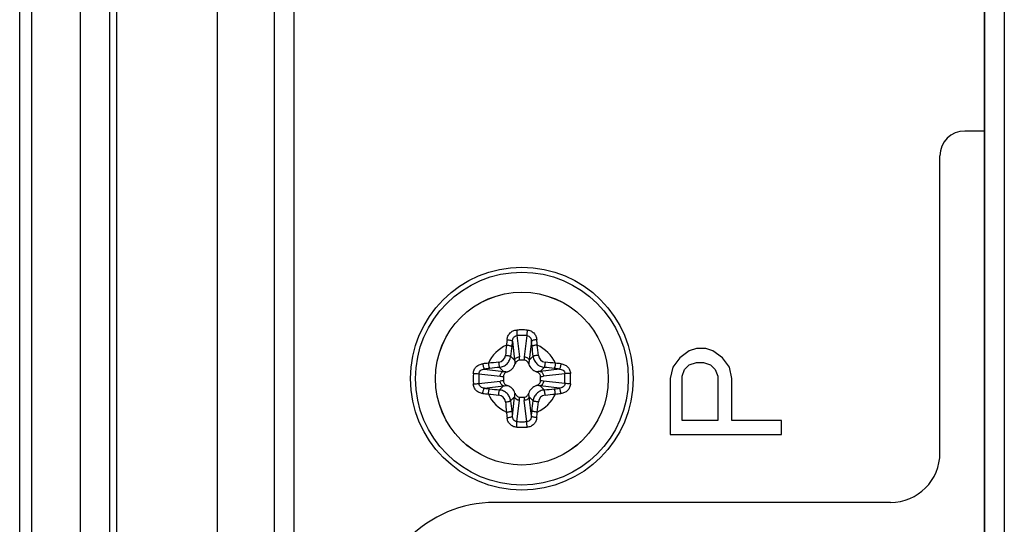
# Model space of a CAD drawing. Units: millimetres. Extents: x -8672 to -5228, y 53 to 1584.
# Drawn here: x -8626 to -8587, y 893 to 913 of the extents above; entities that cross this region are included whole.
import ezdxf

# ---------------------------------------------------------------- set-up
doc = ezdxf.new("R2010")
doc.units = ezdxf.units.MM
doc.header["$LTSCALE"] = 65.395
doc.layers.get('0').update_dxf_attribs({"linetype": 'CONTINUOUS'})
doc.layers.add('7_ALL_FEATURES', color=7, linetype='CONTINUOUS')

msp = doc.modelspace()

# ---------------------------------------------------------------- linework, layer by layer
at = {"color": 3, "linetype": 'Continuous'}
msp.add_line((-8587.351, 1054.893), (-8587.351, 452.393), dxfattribs=at)
at = {"color": 7, "linetype": 'Continuous'}
for p, q in [((-8606.251, 900.729), (-8606.148, 899.871)), ((-8605.851, 900.729), (-8605.954, 899.871)), ((-8606.437, 900.507), (-8606.344, 899.735)), ((-8605.665, 900.507), (-8605.757, 899.735)), ((-8606.344, 899.735), (-8606.506, 899.896)), ((-8605.757, 899.735), (-8605.596, 899.896)), ((-8605.961, 899.743), (-8606.141, 899.743)), ((-8607.787, 899.193), (-8606.929, 899.09)), ((-8607.564, 899.38), (-8606.792, 899.287)), ((-8606.792, 899.287), (-8606.953, 899.448)), ((-8606.801, 899.083), (-8606.801, 898.904)), ((-8605.309, 899.287), (-8605.148, 899.448)), ((-8604.537, 899.38), (-8605.309, 899.287)), ((-8605.301, 898.904), (-8605.301, 899.083)), ((-8604.315, 899.193), (-8605.173, 899.09)), ((-8607.787, 898.793), (-8606.929, 898.896)), ((-8607.564, 898.607), (-8606.792, 898.7)), ((-8606.792, 898.7), (-8606.953, 898.539)), ((-8605.309, 898.7), (-8605.148, 898.539)), ((-8604.537, 898.607), (-8605.309, 898.7)), ((-8604.315, 898.793), (-8605.173, 898.896)), ((-8606.344, 898.252), (-8606.506, 898.091)), ((-8606.437, 897.48), (-8606.344, 898.252)), ((-8606.251, 897.257), (-8606.148, 898.115)), ((-8606.141, 898.243), (-8605.961, 898.243)), ((-8605.851, 897.257), (-8605.954, 898.115)), ((-8605.665, 897.48), (-8605.757, 898.252)), ((-8605.757, 898.252), (-8605.596, 898.091))]:
    msp.add_line(p, q, dxfattribs=at)
for radius in [4.5, 4.3, 3.491, 3.49]:
    msp.add_circle((-8606.051, 898.993), radius, dxfattribs=at)
for centre, radius, start, end in [((-8606.051, 891.55), 9.408, 89.9972, 91.2636), ((-8606.051, 893.049), 7.683, 89.998, 91.4912), ((-8606.05, 891.55), 9.408, 88.7364, 90.0028), ((-8606.051, 893.049), 7.683, 88.5088, 90.002), ((-8606.051, 898.993), 1.49, 114.6419, 155.3581), ((-8555.241, 894.562), 51.755, 173.582, 174.0421), ((-8594.778, 899.345), 11.936, 174.106, 175.1818), ((-8556.174, 894.643), 50.605, 173.582, 174.0421), ((-8591.632, 898.633), 14.923, 172.7844, 173.5846), ((-8620.207, 898.664), 14.659, 6.4082, 7.2228), ((-8655.789, 894.658), 50.466, 5.9573, 6.4187), ((-8617.307, 899.346), 11.919, 4.8174, 5.8947), ((-8656.719, 894.577), 51.613, 5.9573, 6.4187), ((-8606.051, 898.993), 1.49, 24.6419, 65.3581), ((-8607.024, 899.966), 0.309, 276.0261, 353.9739), ((-8605.078, 899.966), 0.309, 186.0261, 263.9739), ((-8606.404, 887.738), 11.919, 94.8174, 95.8947), ((-8601.635, 848.325), 51.613, 95.9573, 96.4187), ((-8606.793, 899.735), 0.489, 288.658, 341.3421), ((-8607.173, 899.747), 1.033, 359.7845, 6.9001), ((-8604.928, 899.747), 1.033, 173.0882, 180.2042), ((-8605.309, 899.735), 0.489, 198.658, 251.3421), ((-8610.482, 848.184), 51.755, 83.582, 84.0421), ((-8605.699, 887.721), 11.936, 84.106, 85.1818), ((-8598.608, 898.993), 9.408, 178.7336, 181.2664), ((-8600.106, 898.993), 7.683, 178.5069, 181.4931), ((-8605.721, 884.837), 14.659, 96.4082, 97.2228), ((-8601.716, 849.255), 50.466, 95.9573, 96.4187), ((-8606.804, 900.116), 1.033, 263.0882, 270.2042), ((-8605.297, 900.116), 1.033, 269.7845, 276.9001), ((-8610.401, 849.116), 50.605, 83.582, 84.0421), ((-8606.412, 884.574), 14.923, 82.7844, 83.5846), ((-8611.995, 898.993), 7.683, 358.5069, 1.4931), ((-8613.494, 898.993), 9.408, 358.7336, 1.2664), ((-8606.805, 897.871), 1.033, 89.7845, 96.9001), ((-8606.793, 898.251), 0.489, 18.658, 71.3421), ((-8605.309, 898.251), 0.489, 108.658, 161.3421), ((-8605.297, 897.871), 1.033, 83.0882, 90.2042), ((-8606.402, 910.266), 11.936, 264.106, 265.1818), ((-8605.69, 913.412), 14.923, 262.7844, 263.5846), ((-8606.051, 898.993), 1.49, 204.6419, 245.3581), ((-8601.62, 949.803), 51.755, 263.582, 264.0421), ((-8601.701, 948.87), 50.605, 263.582, 264.0421), ((-8607.024, 898.02), 0.309, 6.0261, 83.9739), ((-8606.051, 898.993), 1.49, 294.6419, 335.3581), ((-8605.078, 898.02), 0.309, 96.0261, 173.9739), ((-8610.386, 948.732), 50.466, 275.9573, 276.4187), ((-8610.467, 949.661), 51.613, 275.9573, 276.4187), ((-8606.38, 913.149), 14.659, 276.4082, 277.2228), ((-8605.698, 910.249), 11.919, 274.8174, 275.8947), ((-8555.383, 903.409), 51.613, 185.9573, 186.4187), ((-8556.312, 903.328), 50.466, 185.9573, 186.4187), ((-8607.173, 898.24), 1.033, 353.0882, 0.2042), ((-8604.928, 898.239), 1.033, 179.7845, 186.9001), ((-8655.928, 903.343), 50.605, 353.582, 354.0421), ((-8656.86, 903.425), 51.755, 353.582, 354.0421), ((-8594.795, 898.64), 11.919, 184.8174, 185.8947), ((-8591.895, 899.323), 14.659, 186.4082, 187.2228), ((-8620.47, 899.354), 14.923, 352.7844, 353.5846), ((-8617.323, 898.642), 11.936, 354.106, 355.1818), ((-8606.051, 904.937), 7.683, 268.5088, 270.002), ((-8606.051, 904.937), 7.683, 269.998, 271.4912), ((-8606.051, 906.436), 9.408, 268.7364, 270.0028), ((-8606.05, 906.436), 9.408, 269.9972, 271.2636)]:
    msp.add_arc(centre, radius, start, end, dxfattribs=at)
for points, knots in [([(-8606.651, 900.57), (-8606.646, 900.62), (-8606.621, 900.717), (-8606.537, 900.844), (-8606.411, 900.932), (-8606.309, 900.955), (-8606.259, 900.956)], [0, 0, 0, 0, 0.247409, 0.49562, 0.746678, 1, 1, 1, 1]), ([(-8606.437, 900.507), (-8606.435, 900.533), (-8606.426, 900.586), (-8606.39, 900.659), (-8606.331, 900.715), (-8606.277, 900.729), (-8606.251, 900.729)], [0, 0, 0, 0, 0.250316, 0.500791, 0.750724, 1, 1, 1, 1]), ([(-8606.259, 900.956), (-8606.258, 900.915), (-8606.256, 900.84), (-8606.253, 900.764), (-8606.251, 900.729)], [0, 0, 0, 0, 0.541333, 1, 1, 1, 1]), ([(-8605.843, 900.956), (-8605.843, 900.915), (-8605.845, 900.84), (-8605.848, 900.764), (-8605.851, 900.729)], [0, 0, 0, 0, 0.541326, 1, 1, 1, 1]), ([(-8605.851, 900.729), (-8605.824, 900.729), (-8605.771, 900.715), (-8605.711, 900.659), (-8605.676, 900.586), (-8605.666, 900.533), (-8605.665, 900.507)], [0, 0, 0, 0, 0.249272, 0.499208, 0.74968, 1, 1, 1, 1]), ([(-8605.843, 900.956), (-8605.792, 900.955), (-8605.691, 900.932), (-8605.565, 900.844), (-8605.481, 900.717), (-8605.456, 900.62), (-8605.451, 900.57)], [0, 0, 0, 0, 0.253317, 0.504377, 0.752586, 1, 1, 1, 1]), ([(-8606.672, 900.347), (-8606.648, 900.345), (-8606.601, 900.339), (-8606.547, 900.329), (-8606.509, 900.32), (-8606.488, 900.314), (-8606.472, 900.307), (-8606.464, 900.303), (-8606.462, 900.3)], [0, 0, 0, 0, 0.338536, 0.642405, 0.768588, 0.871917, 0.949483, 1, 1, 1, 1]), ([(-8606.651, 900.57), (-8606.626, 900.568), (-8606.579, 900.561), (-8606.515, 900.547), (-8606.471, 900.532), (-8606.447, 900.518), (-8606.439, 900.511), (-8606.437, 900.507)], [0, 0, 0, 0, 0.331192, 0.631687, 0.862438, 0.943272, 1, 1, 1, 1]), ([(-8605.451, 900.57), (-8605.475, 900.568), (-8605.523, 900.561), (-8605.586, 900.547), (-8605.63, 900.532), (-8605.654, 900.518), (-8605.662, 900.511), (-8605.665, 900.507)], [0, 0, 0, 0, 0.331195, 0.63169, 0.86244, 0.943273, 1, 1, 1, 1]), ([(-8605.43, 900.347), (-8605.454, 900.345), (-8605.5, 900.339), (-8605.555, 900.329), (-8605.592, 900.32), (-8605.614, 900.314), (-8605.629, 900.307), (-8605.637, 900.303), (-8605.64, 900.3)], [0, 0, 0, 0, 0.338536, 0.642405, 0.768588, 0.871917, 0.949483, 1, 1, 1, 1]), ([(-8606.953, 899.448), (-8606.897, 899.454), (-8606.786, 899.486), (-8606.644, 899.586), (-8606.543, 899.728), (-8606.512, 899.84), (-8606.506, 899.896)], [0, 0, 0, 0, 0.249429, 0.499787, 0.750248, 1, 1, 1, 1]), ([(-8606.717, 899.934), (-8606.692, 899.932), (-8606.646, 899.926), (-8606.591, 899.918), (-8606.554, 899.911), (-8606.532, 899.906), (-8606.517, 899.901), (-8606.508, 899.898), (-8606.506, 899.896)], [0, 0, 0, 0, 0.341027, 0.646597, 0.773026, 0.875991, 0.952297, 1, 1, 1, 1]), ([(-8605.385, 899.934), (-8605.409, 899.932), (-8605.455, 899.926), (-8605.51, 899.918), (-8605.548, 899.911), (-8605.569, 899.906), (-8605.585, 899.901), (-8605.593, 899.898), (-8605.596, 899.896)], [0, 0, 0, 0, 0.341028, 0.646598, 0.773026, 0.875992, 0.952297, 1, 1, 1, 1]), ([(-8605.596, 899.896), (-8605.59, 899.84), (-8605.558, 899.728), (-8605.458, 899.586), (-8605.316, 899.486), (-8605.204, 899.454), (-8605.148, 899.448)], [0, 0, 0, 0, 0.24975, 0.500212, 0.75057, 1, 1, 1, 1]), ([(-8608.014, 899.201), (-8608.012, 899.252), (-8607.99, 899.353), (-8607.901, 899.479), (-8607.775, 899.563), (-8607.677, 899.588), (-8607.628, 899.593)], [0, 0, 0, 0, 0.253319, 0.504375, 0.75258, 1, 1, 1, 1]), ([(-8607.628, 899.593), (-8607.625, 899.569), (-8607.619, 899.521), (-8607.604, 899.458), (-8607.589, 899.414), (-8607.575, 899.39), (-8607.568, 899.382), (-8607.564, 899.38)], [0, 0, 0, 0, 0.331195, 0.63169, 0.86244, 0.943273, 1, 1, 1, 1]), ([(-8607.405, 899.614), (-8607.402, 899.59), (-8607.397, 899.544), (-8607.387, 899.489), (-8607.378, 899.452), (-8607.371, 899.43), (-8607.365, 899.415), (-8607.36, 899.407), (-8607.358, 899.404)], [0, 0, 0, 0, 0.338536, 0.642405, 0.768588, 0.871917, 0.949483, 1, 1, 1, 1]), ([(-8606.992, 899.659), (-8606.989, 899.635), (-8606.984, 899.589), (-8606.976, 899.534), (-8606.968, 899.496), (-8606.963, 899.475), (-8606.959, 899.459), (-8606.955, 899.451), (-8606.953, 899.448)], [0, 0, 0, 0, 0.341027, 0.646597, 0.773026, 0.875991, 0.952297, 1, 1, 1, 1]), ([(-8606.344, 899.735), (-8606.34, 899.753), (-8606.322, 899.79), (-8606.277, 899.833), (-8606.216, 899.862), (-8606.171, 899.87), (-8606.148, 899.871)], [0, 0, 0, 0, 0.221913, 0.465085, 0.727684, 1, 1, 1, 1]), ([(-8606.141, 899.743), (-8606.163, 899.743), (-8606.207, 899.733), (-8606.263, 899.694), (-8606.304, 899.641), (-8606.322, 899.6), (-8606.329, 899.579)], [0, 0, 0, 0, 0.249448, 0.499339, 0.749589, 1, 1, 1, 1]), ([(-8605.772, 899.579), (-8605.779, 899.6), (-8605.798, 899.641), (-8605.839, 899.694), (-8605.894, 899.733), (-8605.939, 899.743), (-8605.961, 899.743)], [0, 0, 0, 0, 0.250411, 0.500661, 0.750551, 1, 1, 1, 1]), ([(-8605.954, 899.871), (-8605.93, 899.87), (-8605.885, 899.862), (-8605.825, 899.833), (-8605.779, 899.79), (-8605.761, 899.753), (-8605.757, 899.735)], [0, 0, 0, 0, 0.272316, 0.534915, 0.778087, 1, 1, 1, 1]), ([(-8605.11, 899.659), (-8605.112, 899.635), (-8605.118, 899.589), (-8605.126, 899.534), (-8605.133, 899.496), (-8605.138, 899.475), (-8605.143, 899.459), (-8605.146, 899.451), (-8605.148, 899.448)], [0, 0, 0, 0, 0.341027, 0.646597, 0.773026, 0.875991, 0.952297, 1, 1, 1, 1]), ([(-8604.697, 899.614), (-8604.699, 899.59), (-8604.705, 899.544), (-8604.715, 899.489), (-8604.724, 899.452), (-8604.731, 899.43), (-8604.737, 899.415), (-8604.741, 899.407), (-8604.744, 899.404)], [0, 0, 0, 0, 0.338536, 0.642405, 0.768588, 0.871917, 0.949483, 1, 1, 1, 1]), ([(-8604.474, 899.593), (-8604.476, 899.569), (-8604.483, 899.521), (-8604.497, 899.458), (-8604.513, 899.414), (-8604.526, 899.39), (-8604.533, 899.382), (-8604.537, 899.38)], [0, 0, 0, 0, 0.331192, 0.631686, 0.862438, 0.943272, 1, 1, 1, 1]), ([(-8604.474, 899.593), (-8604.425, 899.588), (-8604.327, 899.563), (-8604.2, 899.479), (-8604.112, 899.353), (-8604.089, 899.252), (-8604.088, 899.201)], [0, 0, 0, 0, 0.24742, 0.495627, 0.74668, 1, 1, 1, 1]), ([(-8608.014, 899.201), (-8607.973, 899.201), (-8607.897, 899.199), (-8607.822, 899.196), (-8607.787, 899.193)], [0, 0, 0, 0, 0.541326, 1, 1, 1, 1]), ([(-8607.787, 899.193), (-8607.787, 899.22), (-8607.772, 899.274), (-8607.716, 899.333), (-8607.644, 899.368), (-8607.591, 899.378), (-8607.564, 899.38)], [0, 0, 0, 0, 0.249275, 0.499206, 0.749675, 1, 1, 1, 1]), ([(-8606.929, 899.09), (-8606.928, 899.114), (-8606.919, 899.159), (-8606.89, 899.219), (-8606.847, 899.265), (-8606.811, 899.283), (-8606.792, 899.287)], [0, 0, 0, 0, 0.272316, 0.534915, 0.778087, 1, 1, 1, 1]), ([(-8606.636, 899.272), (-8606.657, 899.265), (-8606.698, 899.246), (-8606.752, 899.205), (-8606.791, 899.15), (-8606.801, 899.105), (-8606.801, 899.083)], [0, 0, 0, 0, 0.250411, 0.500661, 0.750551, 1, 1, 1, 1]), ([(-8605.301, 899.083), (-8605.301, 899.105), (-8605.311, 899.15), (-8605.35, 899.205), (-8605.403, 899.246), (-8605.444, 899.265), (-8605.465, 899.272)], [0, 0, 0, 0, 0.249448, 0.499339, 0.749589, 1, 1, 1, 1]), ([(-8605.309, 899.287), (-8605.291, 899.283), (-8605.254, 899.265), (-8605.211, 899.219), (-8605.182, 899.159), (-8605.174, 899.114), (-8605.173, 899.09)], [0, 0, 0, 0, 0.221913, 0.465085, 0.727684, 1, 1, 1, 1]), ([(-8604.537, 899.38), (-8604.511, 899.378), (-8604.458, 899.368), (-8604.385, 899.333), (-8604.329, 899.274), (-8604.315, 899.22), (-8604.315, 899.193)], [0, 0, 0, 0, 0.250326, 0.500797, 0.750727, 1, 1, 1, 1]), ([(-8604.088, 899.201), (-8604.129, 899.201), (-8604.204, 899.199), (-8604.28, 899.196), (-8604.315, 899.193)], [0, 0, 0, 0, 0.541333, 1, 1, 1, 1]), ([(-8608.014, 898.785), (-8607.973, 898.786), (-8607.897, 898.788), (-8607.822, 898.791), (-8607.787, 898.793)], [0, 0, 0, 0, 0.541333, 1, 1, 1, 1]), ([(-8607.628, 898.393), (-8607.677, 898.398), (-8607.775, 898.423), (-8607.901, 898.507), (-8607.99, 898.633), (-8608.012, 898.735), (-8608.014, 898.785)], [0, 0, 0, 0, 0.24742, 0.495627, 0.74668, 1, 1, 1, 1]), ([(-8607.564, 898.607), (-8607.591, 898.609), (-8607.644, 898.618), (-8607.716, 898.654), (-8607.772, 898.713), (-8607.787, 898.767), (-8607.787, 898.793)], [0, 0, 0, 0, 0.250326, 0.500797, 0.750727, 1, 1, 1, 1]), ([(-8606.792, 898.7), (-8606.811, 898.704), (-8606.847, 898.722), (-8606.89, 898.768), (-8606.919, 898.828), (-8606.928, 898.873), (-8606.929, 898.896)], [0, 0, 0, 0, 0.221913, 0.465085, 0.727684, 1, 1, 1, 1]), ([(-8606.801, 898.904), (-8606.801, 898.881), (-8606.791, 898.837), (-8606.752, 898.781), (-8606.698, 898.74), (-8606.657, 898.722), (-8606.636, 898.715)], [0, 0, 0, 0, 0.249448, 0.499339, 0.749589, 1, 1, 1, 1]), ([(-8605.465, 898.715), (-8605.444, 898.722), (-8605.403, 898.74), (-8605.35, 898.781), (-8605.311, 898.837), (-8605.301, 898.881), (-8605.301, 898.904)], [0, 0, 0, 0, 0.250411, 0.500661, 0.750551, 1, 1, 1, 1]), ([(-8605.173, 898.896), (-8605.174, 898.873), (-8605.182, 898.828), (-8605.211, 898.768), (-8605.254, 898.722), (-8605.291, 898.704), (-8605.309, 898.7)], [0, 0, 0, 0, 0.272316, 0.534915, 0.778087, 1, 1, 1, 1]), ([(-8604.315, 898.793), (-8604.315, 898.767), (-8604.329, 898.713), (-8604.385, 898.654), (-8604.458, 898.618), (-8604.511, 898.609), (-8604.537, 898.607)], [0, 0, 0, 0, 0.249275, 0.499206, 0.749675, 1, 1, 1, 1]), ([(-8604.088, 898.785), (-8604.089, 898.735), (-8604.112, 898.633), (-8604.2, 898.507), (-8604.327, 898.423), (-8604.425, 898.398), (-8604.474, 898.393)], [0, 0, 0, 0, 0.253319, 0.504375, 0.75258, 1, 1, 1, 1]), ([(-8604.088, 898.785), (-8604.129, 898.786), (-8604.204, 898.788), (-8604.28, 898.791), (-8604.315, 898.793)], [0, 0, 0, 0, 0.541326, 1, 1, 1, 1]), ([(-8607.628, 898.393), (-8607.625, 898.418), (-8607.619, 898.465), (-8607.604, 898.529), (-8607.589, 898.573), (-8607.575, 898.597), (-8607.568, 898.605), (-8607.564, 898.607)], [0, 0, 0, 0, 0.331192, 0.631686, 0.862438, 0.943272, 1, 1, 1, 1]), ([(-8607.405, 898.372), (-8607.402, 898.397), (-8607.397, 898.443), (-8607.387, 898.497), (-8607.378, 898.535), (-8607.371, 898.556), (-8607.365, 898.572), (-8607.36, 898.58), (-8607.358, 898.582)], [0, 0, 0, 0, 0.338536, 0.642405, 0.768588, 0.871917, 0.949483, 1, 1, 1, 1]), ([(-8606.992, 898.327), (-8606.989, 898.352), (-8606.984, 898.398), (-8606.976, 898.453), (-8606.968, 898.49), (-8606.963, 898.512), (-8606.959, 898.527), (-8606.955, 898.536), (-8606.953, 898.539)], [0, 0, 0, 0, 0.341027, 0.646597, 0.773026, 0.875991, 0.952297, 1, 1, 1, 1]), ([(-8606.506, 898.091), (-8606.512, 898.147), (-8606.543, 898.259), (-8606.644, 898.4), (-8606.786, 898.501), (-8606.897, 898.532), (-8606.953, 898.539)], [0, 0, 0, 0, 0.24975, 0.500212, 0.75057, 1, 1, 1, 1]), ([(-8606.329, 898.408), (-8606.322, 898.387), (-8606.304, 898.346), (-8606.263, 898.293), (-8606.207, 898.253), (-8606.163, 898.243), (-8606.141, 898.243)], [0, 0, 0, 0, 0.250411, 0.500661, 0.750551, 1, 1, 1, 1]), ([(-8605.961, 898.243), (-8605.939, 898.243), (-8605.894, 898.253), (-8605.839, 898.293), (-8605.798, 898.346), (-8605.779, 898.387), (-8605.772, 898.408)], [0, 0, 0, 0, 0.249448, 0.499339, 0.749589, 1, 1, 1, 1]), ([(-8605.148, 898.539), (-8605.204, 898.532), (-8605.316, 898.501), (-8605.458, 898.4), (-8605.558, 898.259), (-8605.59, 898.147), (-8605.596, 898.091)], [0, 0, 0, 0, 0.249429, 0.499787, 0.750248, 1, 1, 1, 1]), ([(-8605.11, 898.327), (-8605.112, 898.352), (-8605.118, 898.398), (-8605.126, 898.453), (-8605.133, 898.49), (-8605.138, 898.512), (-8605.143, 898.527), (-8605.146, 898.536), (-8605.148, 898.539)], [0, 0, 0, 0, 0.341027, 0.646597, 0.773026, 0.875991, 0.952297, 1, 1, 1, 1]), ([(-8604.697, 898.372), (-8604.699, 898.397), (-8604.705, 898.443), (-8604.715, 898.497), (-8604.724, 898.535), (-8604.731, 898.556), (-8604.737, 898.572), (-8604.741, 898.58), (-8604.744, 898.582)], [0, 0, 0, 0, 0.338536, 0.642405, 0.768588, 0.871917, 0.949483, 1, 1, 1, 1]), ([(-8604.474, 898.393), (-8604.476, 898.418), (-8604.483, 898.465), (-8604.497, 898.529), (-8604.513, 898.573), (-8604.526, 898.597), (-8604.533, 898.605), (-8604.537, 898.607)], [0, 0, 0, 0, 0.331195, 0.63169, 0.86244, 0.943273, 1, 1, 1, 1]), ([(-8606.717, 898.053), (-8606.692, 898.055), (-8606.646, 898.06), (-8606.591, 898.068), (-8606.554, 898.076), (-8606.532, 898.081), (-8606.517, 898.085), (-8606.508, 898.089), (-8606.506, 898.091)], [0, 0, 0, 0, 0.341028, 0.646598, 0.773026, 0.875992, 0.952297, 1, 1, 1, 1]), ([(-8606.148, 898.115), (-8606.171, 898.116), (-8606.216, 898.125), (-8606.277, 898.154), (-8606.322, 898.197), (-8606.34, 898.233), (-8606.344, 898.252)], [0, 0, 0, 0, 0.272316, 0.534915, 0.778087, 1, 1, 1, 1]), ([(-8605.757, 898.252), (-8605.761, 898.233), (-8605.779, 898.197), (-8605.825, 898.154), (-8605.885, 898.125), (-8605.93, 898.116), (-8605.954, 898.115)], [0, 0, 0, 0, 0.221913, 0.465085, 0.727684, 1, 1, 1, 1]), ([(-8605.385, 898.053), (-8605.409, 898.055), (-8605.455, 898.06), (-8605.51, 898.068), (-8605.548, 898.076), (-8605.569, 898.081), (-8605.585, 898.085), (-8605.593, 898.089), (-8605.596, 898.091)], [0, 0, 0, 0, 0.341027, 0.646597, 0.773026, 0.875991, 0.952297, 1, 1, 1, 1]), ([(-8606.672, 897.639), (-8606.648, 897.642), (-8606.601, 897.648), (-8606.547, 897.657), (-8606.509, 897.667), (-8606.488, 897.673), (-8606.472, 897.679), (-8606.464, 897.684), (-8606.462, 897.687)], [0, 0, 0, 0, 0.338536, 0.642405, 0.768588, 0.871917, 0.949483, 1, 1, 1, 1]), ([(-8605.43, 897.639), (-8605.454, 897.642), (-8605.5, 897.648), (-8605.555, 897.657), (-8605.592, 897.667), (-8605.614, 897.673), (-8605.629, 897.679), (-8605.637, 897.684), (-8605.64, 897.687)], [0, 0, 0, 0, 0.338536, 0.642405, 0.768588, 0.871917, 0.949483, 1, 1, 1, 1]), ([(-8606.651, 897.416), (-8606.626, 897.419), (-8606.579, 897.425), (-8606.515, 897.44), (-8606.471, 897.455), (-8606.447, 897.469), (-8606.439, 897.476), (-8606.437, 897.48)], [0, 0, 0, 0, 0.331195, 0.63169, 0.86244, 0.943273, 1, 1, 1, 1]), ([(-8606.259, 897.031), (-8606.309, 897.032), (-8606.411, 897.054), (-8606.537, 897.143), (-8606.621, 897.269), (-8606.646, 897.367), (-8606.651, 897.416)], [0, 0, 0, 0, 0.253317, 0.504377, 0.752586, 1, 1, 1, 1]), ([(-8606.251, 897.257), (-8606.277, 897.257), (-8606.331, 897.272), (-8606.39, 897.328), (-8606.426, 897.4), (-8606.435, 897.453), (-8606.437, 897.48)], [0, 0, 0, 0, 0.249272, 0.499208, 0.74968, 1, 1, 1, 1]), ([(-8606.259, 897.031), (-8606.258, 897.071), (-8606.256, 897.147), (-8606.253, 897.222), (-8606.251, 897.257)], [0, 0, 0, 0, 0.541326, 1, 1, 1, 1]), ([(-8605.665, 897.48), (-8605.666, 897.453), (-8605.676, 897.4), (-8605.711, 897.328), (-8605.771, 897.272), (-8605.824, 897.257), (-8605.851, 897.257)], [0, 0, 0, 0, 0.250316, 0.500791, 0.750724, 1, 1, 1, 1]), ([(-8605.843, 897.031), (-8605.843, 897.071), (-8605.845, 897.147), (-8605.848, 897.222), (-8605.851, 897.257)], [0, 0, 0, 0, 0.541333, 1, 1, 1, 1]), ([(-8605.451, 897.416), (-8605.456, 897.367), (-8605.481, 897.269), (-8605.565, 897.143), (-8605.691, 897.054), (-8605.792, 897.032), (-8605.843, 897.031)], [0, 0, 0, 0, 0.247409, 0.49562, 0.746678, 1, 1, 1, 1]), ([(-8605.451, 897.416), (-8605.475, 897.419), (-8605.523, 897.425), (-8605.586, 897.44), (-8605.63, 897.455), (-8605.654, 897.469), (-8605.662, 897.476), (-8605.665, 897.48)], [0, 0, 0, 0, 0.331192, 0.631687, 0.862438, 0.943272, 1, 1, 1, 1])]:
    msp.add_open_spline(points, degree=3, knots=knots, dxfattribs=at)
for points in [[(-8606.344, 899.735), (-8606.335, 899.683), (-8606.329, 899.631), (-8606.329, 899.579)], [(-8605.757, 899.735), (-8605.767, 899.683), (-8605.772, 899.631), (-8605.772, 899.579)], [(-8606.792, 899.287), (-8606.741, 899.277), (-8606.689, 899.272), (-8606.636, 899.272)], [(-8605.309, 899.287), (-8605.361, 899.277), (-8605.413, 899.272), (-8605.465, 899.272)], [(-8606.792, 898.7), (-8606.741, 898.709), (-8606.689, 898.715), (-8606.636, 898.715)], [(-8605.309, 898.7), (-8605.361, 898.709), (-8605.413, 898.715), (-8605.465, 898.715)], [(-8606.344, 898.252), (-8606.335, 898.303), (-8606.329, 898.356), (-8606.329, 898.408)], [(-8605.757, 898.252), (-8605.767, 898.303), (-8605.772, 898.356), (-8605.772, 898.408)]]:
    msp.add_open_spline(points, degree=3, dxfattribs=at)
at = {"layer": '7_ALL_FEATURES', "color": 3, "linetype": 'Continuous'}
for p, q in [((-8587.351, 452.393), (-8587.351, 1056.593)), ((-8586.551, 1054.893), (-8586.551, 452.393)), ((-8615.251, 873.27), (-8615.251, 960.717)), ((-8616.051, 874.106), (-8616.051, 959.881)), ((-8587.351, 908.993), (-8588.151, 908.993)), ((-8589.151, 895.993), (-8589.151, 907.993)), ((-8599.285, 900.118), (-8599.668, 899.837)), ((-8598.998, 900.212), (-8599.285, 900.118)), ((-8598.615, 900.212), (-8598.998, 900.212)), ((-8598.327, 900.118), (-8598.615, 900.212)), ((-8597.944, 899.837), (-8598.327, 900.118)), ((-8599.668, 899.837), (-8599.955, 899.462)), ((-8599.476, 899.368), (-8599.285, 899.556)), ((-8599.285, 899.556), (-8598.998, 899.65)), ((-8598.998, 899.65), (-8598.71, 899.65)), ((-8598.71, 899.65), (-8598.423, 899.556)), ((-8598.423, 899.556), (-8598.232, 899.368)), ((-8597.657, 899.462), (-8597.944, 899.837)), ((-8599.955, 899.462), (-8600.051, 898.993)), ((-8599.572, 899.087), (-8599.476, 899.368)), ((-8599.572, 897.306), (-8599.572, 899.087)), ((-8598.232, 899.368), (-8598.136, 899.087)), ((-8598.136, 899.087), (-8598.136, 897.306)), ((-8597.561, 898.993), (-8597.657, 899.462)), ((-8600.051, 898.993), (-8600.051, 896.743)), ((-8597.561, 897.306), (-8597.561, 898.993)), ((-8598.136, 897.306), (-8599.572, 897.306)), ((-8595.551, 897.306), (-8597.561, 897.306)), ((-8595.551, 896.743), (-8595.551, 897.306)), ((-8600.051, 896.743), (-8595.551, 896.743)), ((-8591.151, 893.993), (-8607.151, 893.993))]:
    msp.add_line(p, q, dxfattribs=at)
at = {"layer": '7_ALL_FEATURES', "color": 7, "linetype": 'Continuous'}
for p, q in [((-8626.351, 880.471), (-8626.351, 953.516)), ((-8625.863, 880.471), (-8625.863, 953.516)), ((-8623.891, 880.471), (-8623.891, 953.516)), ((-8622.708, 880.471), (-8622.708, 953.516)), ((-8622.421, 880.471), (-8622.421, 953.516)), ((-8618.351, 880.471), (-8618.351, 953.516))]:
    msp.add_line(p, q, dxfattribs=at)
at = {"layer": '7_ALL_FEATURES', "color": 3, "linetype": 'Continuous'}
for centre, radius, start, end in [((-8588.151, 907.993), 1, 90, 180), ((-8591.151, 895.993), 2, 270, 0), ((-8607.151, 889.093), 4.9, 90, 180)]:
    msp.add_arc(centre, radius, start, end, dxfattribs=at)

doc.saveas('drawing.dxf')
